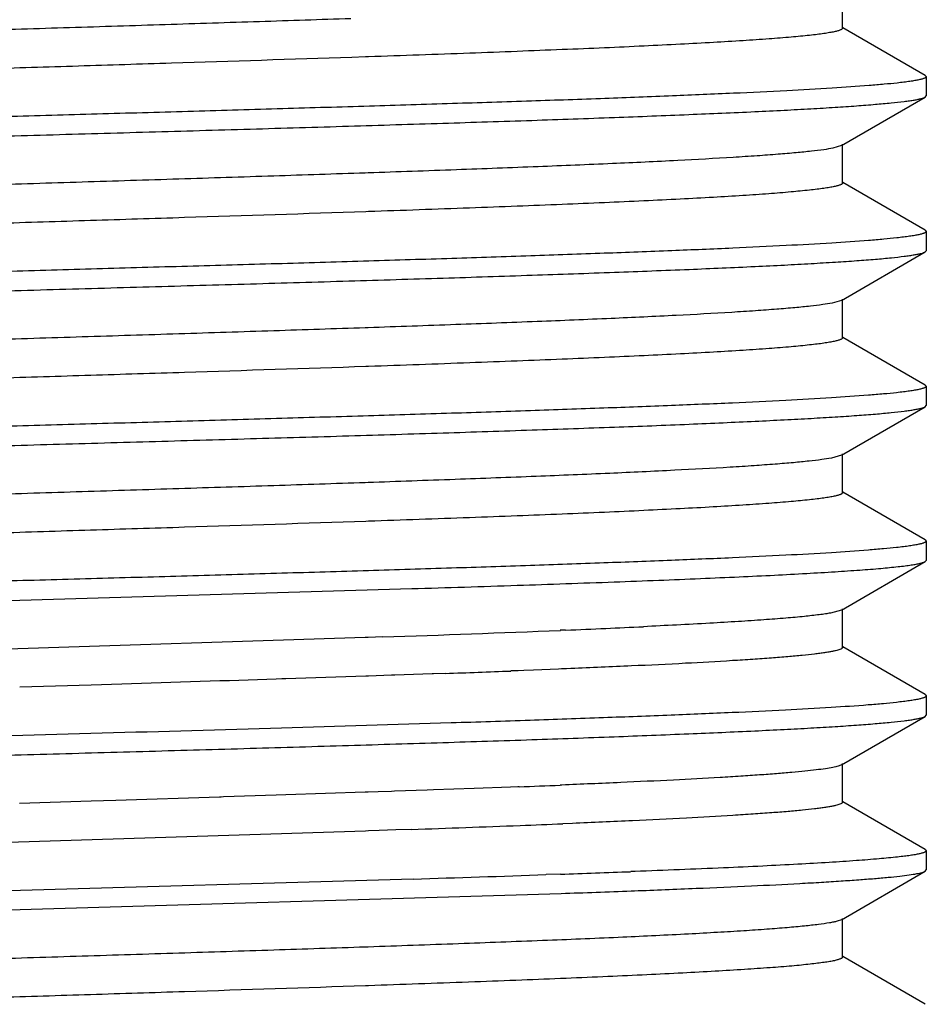
# Model space of a CAD drawing. Units: inches. Extents: x 0 to 11, y 0 to 8.5.
# Drawn here: x 5 to 5.1, y 3.5 to 3.6 of the extents above; entities that cross this region are included whole.
import ezdxf

# ---------------------------------------------------------------- set-up
doc = ezdxf.new("R2010")
doc.units = ezdxf.units.IN
doc.header["$LTSCALE"] = 0.605
doc.header["$MEASUREMENT"] = 0
doc.layers.add('ALL_FEATURES', color=7, linetype='CONTINUOUS')

msp = doc.modelspace()

# ---------------------------------------------------------------- linework, layer by layer
at = {"layer": 'ALL_FEATURES', "color": 7, "linetype": 'Continuous'}
for p, q in [((5.1198, 3.62581), (5.1198, 3.63207)), ((5.13316, 3.61819), (5.11984, 3.62589)), ((5.04281, 3.62117), (5.04056, 3.6211)), ((5.04326, 3.62119), (5.04281, 3.62117)), ((5.13316, 3.61819), (5.13333, 3.61799)), ((5.13333, 3.61799), (5.13333, 3.61488)), ((5.11961, 3.60685), (5.13316, 3.61468)), ((5.13316, 3.61468), (5.13333, 3.61488)), ((5.11961, 3.60685), (5.11826, 3.60644)), ((5.11979, 3.60081), (5.11979, 3.60706)), ((5.04322, 3.60244), (5.04274, 3.60242)), ((5.13316, 3.59319), (5.11984, 3.60089)), ((5.04326, 3.59619), (5.04282, 3.59617)), ((5.13316, 3.59319), (5.13333, 3.59299)), ((5.13333, 3.59299), (5.13333, 3.58988)), ((5.11961, 3.58185), (5.13316, 3.58969)), ((5.13316, 3.58968), (5.13333, 3.58988)), ((5.11961, 3.58185), (5.11813, 3.58142)), ((5.1198, 3.57581), (5.1198, 3.58206)), ((5.04323, 3.57744), (5.04274, 3.57742)), ((5.13316, 3.56819), (5.11984, 3.57589)), ((5.04326, 3.57119), (5.04282, 3.57117)), ((5.13316, 3.56819), (5.13333, 3.56799)), ((5.13333, 3.56799), (5.13333, 3.56488)), ((5.11961, 3.55685), (5.13316, 3.56468)), ((5.13316, 3.56468), (5.13333, 3.56488)), ((5.11961, 3.55685), (5.118, 3.55639)), ((5.1198, 3.55081), (5.1198, 3.55706)), ((5.04322, 3.55244), (5.04274, 3.55242)), ((5.13316, 3.54319), (5.11984, 3.55089)), ((5.04326, 3.54619), (5.04282, 3.54617)), ((5.13316, 3.54319), (5.13333, 3.54299)), ((5.13333, 3.54299), (5.13333, 3.53988)), ((5.11961, 3.53185), (5.13316, 3.53969)), ((5.13316, 3.53968), (5.13333, 3.53988)), ((4.94273, 3.53218), (5.05024, 3.53531)), ((5.11961, 3.53185), (5.11787, 3.53137)), ((5.11979, 3.52581), (5.11979, 3.53206)), ((5.0751, 3.52862), (5.07424, 3.52859)), ((5.04274, 3.52742), (4.93775, 3.52403)), ((5.04322, 3.52744), (5.04274, 3.52742)), ((5.04556, 3.52752), (5.04322, 3.52744)), ((5.13316, 3.51819), (5.11984, 3.52589)), ((5.06742, 3.52206), (5.06625, 3.52202)), ((5.06836, 3.5221), (5.06742, 3.52206)), ((5.06991, 3.52216), (5.06836, 3.5221)), ((5.07392, 3.52232), (5.06991, 3.52216)), ((5.07441, 3.52234), (5.07392, 3.52232)), ((5.07524, 3.52237), (5.07441, 3.52234)), ((5.07595, 3.5224), (5.07524, 3.52237)), ((5.01925, 3.5204), (5.00346, 3.5199)), ((5.01951, 3.52041), (5.01925, 3.5204)), ((5.02081, 3.52045), (5.01951, 3.52041)), ((5.02839, 3.52069), (5.02081, 3.52045)), ((5.0293, 3.52072), (5.02839, 3.52069)), ((5.02993, 3.52074), (5.0293, 3.52072)), ((5.04282, 3.52117), (5.02993, 3.52074)), ((5.04326, 3.52119), (5.04282, 3.52117)), ((5.04572, 3.52127), (5.04326, 3.52119)), ((5.047, 3.52132), (5.04572, 3.52127)), ((5.04751, 3.52133), (5.047, 3.52132)), ((5.05357, 3.52155), (5.04751, 3.52133)), ((5.05378, 3.52156), (5.05357, 3.52155)), ((5.05569, 3.52162), (5.05378, 3.52156)), ((4.99852, 3.51974), (4.98696, 3.51938)), ((5.00346, 3.5199), (4.99852, 3.51974)), ((5.13316, 3.51819), (5.13333, 3.51799)), ((5.13333, 3.51799), (5.13333, 3.51488)), ((5.11961, 3.50685), (5.13316, 3.51468)), ((5.13316, 3.51468), (5.13333, 3.51488)), ((5.11979, 3.50081), (5.11979, 3.50706)), ((5.05272, 3.50277), (5.04749, 3.50259)), ((5.05377, 3.50281), (5.05272, 3.50277)), ((5.06032, 3.50305), (5.05377, 3.50281)), ((5.06621, 3.50327), (5.06032, 3.50305)), ((5.06737, 3.50331), (5.06621, 3.50327)), ((5.06759, 3.50332), (5.06737, 3.50331)), ((5.0745, 3.5036), (5.07422, 3.50358)), ((5.0025, 3.50112), (4.9985, 3.501)), ((5.01922, 3.50165), (5.0025, 3.50112)), ((5.01948, 3.50166), (5.01922, 3.50165)), ((5.01987, 3.50167), (5.01948, 3.50166)), ((5.02838, 3.50195), (5.01987, 3.50167)), ((5.02991, 3.502), (5.02838, 3.50195)), ((5.04274, 3.50242), (5.02991, 3.502)), ((5.04322, 3.50244), (5.04274, 3.50242)), ((5.04484, 3.5025), (5.04322, 3.50244)), ((5.04698, 3.50257), (5.04484, 3.5025)), ((5.04749, 3.50259), (5.04698, 3.50257)), ((4.9985, 3.501), (4.98693, 3.50063)), ((5.13316, 3.49318), (5.11984, 3.50089)), ((5.04771, 3.49634), (5.045, 3.49625)), ((5.05021, 3.49643), (5.04771, 3.49634)), ((5.0762, 3.49741), (5.07463, 3.49735)), ((5.04281, 3.49617), (4.93499, 3.49268)), ((5.04325, 3.49619), (5.04281, 3.49617)), ((5.045, 3.49625), (5.04325, 3.49619)), ((5.13316, 3.49318), (5.13333, 3.49299)), ((5.13333, 3.49299), (5.13333, 3.48988)), ((5.05047, 3.48842), (4.94264, 3.48529)), ((5.07424, 3.48921), (5.07193, 3.48913)), ((5.08631, 3.48964), (5.0856, 3.48961)), ((5.11961, 3.48185), (5.13316, 3.48968)), ((5.13316, 3.48968), (5.13333, 3.48988)), ((4.94273, 3.48219), (5.07436, 3.48609)), ((5.08571, 3.4865), (5.08621, 3.48652)), ((5.11979, 3.47581), (5.11979, 3.48206)), ((5.11961, 3.48185), (5.11892, 3.4816)), ((5.04321, 3.47744), (5.04273, 3.47742)), ((5.04412, 3.47747), (5.04321, 3.47744)), ((5.13316, 3.46819), (5.11984, 3.47589)), ((5.04325, 3.47119), (5.04281, 3.47117)), ((5.04428, 3.47122), (5.04325, 3.47119))]:
    msp.add_line(p, q, dxfattribs=at)
for centre, radius, start, end in [((4.89065, 8.08677), 4.56189, 271.94608, 272.30656), ((4.97731, 5.91229), 2.38568, 272.34934, 272.50528), ((5.00303, 5.32782), 1.80064, 272.50034, 272.69347), ((4.89779, 7.91338), 4.3946, 272.05916, 272.19682), ((4.94642, 6.63427), 3.1333, 272.21617, 272.33762), ((4.89177, 8.0442), 4.55053, 271.99529, 272.21611), ((4.94776, 6.59453), 3.09978, 272.21811, 272.34577), ((4.82638, 10.67505), 7.19012, 271.785977, 271.957035), ((4.93407, 7.5785), 4.0917, 271.9632, 272.12227), ((4.94591, 7.18333), 3.69947, 271.98965, 272.16556)]:
    msp.add_arc(centre, radius, start, end, dxfattribs=at)
for points, knots in [([(5.0404, 3.62734), (5.03549, 3.62718), (5.02552, 3.62685), (5.01038, 3.62637), (4.99498, 3.62588), (4.97955, 3.6254), (4.96432, 3.62492), (4.9495, 3.62444), (4.93534, 3.62395), (4.92202, 3.62347), (4.90977, 3.62299), (4.9003, 3.62258), (4.89339, 3.62225), (4.88875, 3.62201), (4.8845, 3.62176), (4.88065, 3.62152), (4.87721, 3.62128), (4.8742, 3.62104), (4.87198, 3.62083), (4.87042, 3.62066), (4.86942, 3.62054), (4.86854, 3.62042), (4.86778, 3.6203), (4.86713, 3.62018), (4.86659, 3.62006), (4.86622, 3.61996), (4.86599, 3.61987), (4.86585, 3.61981), (4.86575, 3.61975), (4.86567, 3.61969), (4.86562, 3.61963), (4.86561, 3.61958), (4.86561, 3.61956)], [0, 0, 0, 0, 0.084085, 0.170972, 0.25936, 0.347945, 0.435417, 0.520463, 0.601789, 0.67822, 0.748631, 0.811904, 0.840558, 0.867102, 0.891451, 0.913517, 0.933214, 0.950458, 0.965163, 0.971545, 0.977277, 0.982357, 0.986782, 0.990553, 0.993671, 0.99614, 0.997135, 0.997974, 0.998663, 0.999212, 0.999643, 1, 1, 1, 1]), ([(5.1198, 3.62581), (5.1198, 3.62579), (5.11978, 3.62573), (5.11971, 3.62566), (5.1196, 3.62559), (5.11945, 3.62552), (5.11926, 3.62544), (5.11903, 3.62537), (5.11876, 3.6253), (5.11832, 3.6252), (5.11766, 3.62508), (5.11675, 3.62493), (5.11567, 3.62479), (5.11391, 3.62459), (5.11132, 3.62434), (5.10774, 3.62406), (5.10355, 3.62377), (5.09878, 3.62348), (5.09345, 3.6232), (5.08759, 3.62291), (5.08123, 3.62262), (5.0744, 3.62234), (5.06714, 3.62205), (5.05671, 3.62166), (5.04871, 3.62137), (5.04326, 3.62119)], [0, 0, 0, 0, 0.000979, 0.002227, 0.003884, 0.006011, 0.008634, 0.011769, 0.015421, 0.019594, 0.029513, 0.041532, 0.05565, 0.071861, 0.110527, 0.157378, 0.212115, 0.27442, 0.343973, 0.420454, 0.503509, 0.592659, 0.687394, 0.787203, 1, 1, 1, 1]), ([(5.04056, 3.6211), (5.03087, 3.62077), (5.01615, 3.6203), (4.99641, 3.61968), (4.98138, 3.61921), (4.96651, 3.61874), (4.95201, 3.61827), (4.93809, 3.6178), (4.92493, 3.61733), (4.91274, 3.61686), (4.90168, 3.61639), (4.89324, 3.61599), (4.88717, 3.61566), (4.88317, 3.61543), (4.87954, 3.61519), (4.87632, 3.61496), (4.87351, 3.61473), (4.87112, 3.61449), (4.8694, 3.61429), (4.86824, 3.61412), (4.86754, 3.61401), (4.86694, 3.61389), (4.86646, 3.61378), (4.86608, 3.61366), (4.86587, 3.61357), (4.86579, 3.61353)], [0, 0, 0, 0, 0.166315, 0.252326, 0.338638, 0.424043, 0.50733, 0.587298, 0.66284, 0.732919, 0.796497, 0.852636, 0.8777, 0.900654, 0.921417, 0.93991, 0.956055, 0.969777, 0.981038, 0.985741, 0.989824, 0.993288, 0.996133, 0.998365, 1, 1, 1, 1]), ([(5.13333, 3.61799), (5.13333, 3.61797), (5.13331, 3.61792), (5.13325, 3.61785), (5.13315, 3.61779), (5.13302, 3.61773), (5.13285, 3.61766), (5.13265, 3.6176), (5.13241, 3.61753), (5.13202, 3.61744), (5.13143, 3.61733), (5.13062, 3.6172), (5.12967, 3.61708), (5.12898, 3.617), (5.12861, 3.61696)], [0, 0, 0, 0, 0.013797, 0.031252, 0.054334, 0.0839, 0.120344, 0.16387, 0.214589, 0.272567, 0.410437, 0.577652, 0.774227, 1, 1, 1, 1]), ([(5.12861, 3.61696), (5.12792, 3.61688), (5.12642, 3.61674), (5.12293, 3.61644), (5.11768, 3.61609), (5.11038, 3.61568), (5.10179, 3.61527), (5.092, 3.61486), (5.08113, 3.61444), (5.06928, 3.61402), (5.0566, 3.61362), (5.04322, 3.61321), (5.02929, 3.61279), (5.01495, 3.61237), (5.00037, 3.61196), (4.98571, 3.61155), (4.97112, 3.61113), (4.95677, 3.61071), (4.9473, 3.61044), (4.94263, 3.6103)], [0, 0, 0, 0, 0.011206, 0.024372, 0.056455, 0.095899, 0.142288, 0.195108, 0.253793, 0.317696, 0.386124, 0.458323, 0.533507, 0.610848, 0.689499, 0.7686, 0.847287, 0.924702, 1, 1, 1, 1]), ([(4.94273, 3.60719), (4.94799, 3.60735), (4.95868, 3.60766), (4.97487, 3.60812), (4.99131, 3.60859), (5.00777, 3.60905), (5.02403, 3.60952), (5.03984, 3.60999), (5.05501, 3.61046), (5.06931, 3.61091), (5.08255, 3.61138), (5.09454, 3.61185), (5.10368, 3.61224), (5.11024, 3.61256), (5.11456, 3.6128), (5.11846, 3.61303), (5.12193, 3.61326), (5.12495, 3.6135), (5.1275, 3.61373), (5.12934, 3.61393), (5.13058, 3.61409), (5.13133, 3.6142), (5.13196, 3.61432), (5.13247, 3.61443), (5.13286, 3.61455), (5.13307, 3.61463), (5.13316, 3.61468)], [0, 0, 0, 0, 0.08288, 0.168242, 0.254907, 0.341675, 0.427346, 0.510733, 0.590679, 0.666076, 0.735875, 0.799117, 0.854924, 0.879797, 0.902531, 0.923052, 0.941289, 0.957175, 0.970661, 0.981707, 0.986304, 0.990278, 0.99363, 0.996362, 0.99848, 1, 1, 1, 1]), ([(5.11826, 3.60644), (5.11777, 3.60634), (5.11661, 3.60616), (5.11463, 3.60592), (5.11217, 3.60567), (5.10925, 3.60543), (5.10586, 3.60518), (5.10046, 3.60483), (5.09267, 3.6044), (5.08217, 3.60391), (5.07026, 3.60342), (5.05712, 3.60292), (5.04797, 3.6026), (5.04322, 3.60244)], [0, 0, 0, 0, 0.020117, 0.046676, 0.079572, 0.118689, 0.163903, 0.215089, 0.334628, 0.475226, 0.634622, 0.810493, 1, 1, 1, 1]), ([(5.04274, 3.60242), (5.03782, 3.60226), (5.02779, 3.60192), (5.01256, 3.60144), (4.99702, 3.60095), (4.98142, 3.60046), (4.96599, 3.59997), (4.95097, 3.59949), (4.93658, 3.599), (4.92304, 3.59851), (4.91057, 3.59803), (4.90093, 3.59761), (4.8939, 3.59727), (4.88917, 3.59703), (4.88483, 3.59678), (4.8809, 3.59654), (4.87741, 3.5963), (4.87435, 3.59605), (4.87209, 3.59584), (4.87051, 3.59567), (4.8695, 3.59555), (4.8686, 3.59543), (4.86782, 3.59531), (4.86716, 3.59519), (4.86662, 3.59507), (4.86624, 3.59496), (4.866, 3.59487), (4.86586, 3.59481), (4.86575, 3.59475), (4.86567, 3.59469), (4.86562, 3.59463), (4.86561, 3.59458), (4.86561, 3.59456)], [0, 0, 0, 0, 0.083277, 0.169568, 0.257594, 0.346005, 0.433435, 0.518534, 0.600045, 0.676754, 0.747444, 0.811, 0.839828, 0.866549, 0.891059, 0.913256, 0.933035, 0.950306, 0.965028, 0.971424, 0.977173, 0.98227, 0.986715, 0.990505, 0.99364, 0.996124, 0.997125, 0.997969, 0.998661, 0.999212, 0.999643, 1, 1, 1, 1]), ([(5.11979, 3.60081), (5.11979, 3.60078), (5.11978, 3.60073), (5.11971, 3.60065), (5.1196, 3.60058), (5.11945, 3.60051), (5.11926, 3.60044), (5.11903, 3.60037), (5.11875, 3.6003), (5.11831, 3.6002), (5.11765, 3.60007), (5.11673, 3.59993), (5.11565, 3.59979), (5.11389, 3.59959), (5.11129, 3.59934), (5.10771, 3.59905), (5.10353, 3.59877), (5.09876, 3.59848), (5.09343, 3.5982), (5.08757, 3.59791), (5.08121, 3.59762), (5.07439, 3.59733), (5.06713, 3.59705), (5.05671, 3.59666), (5.04871, 3.59637), (5.04326, 3.59619)], [0, 0, 0, 0, 0.000978, 0.002223, 0.003877, 0.006004, 0.008632, 0.011777, 0.015449, 0.01965, 0.029641, 0.041746, 0.055948, 0.07223, 0.110947, 0.157722, 0.212367, 0.274675, 0.344295, 0.420804, 0.503778, 0.592792, 0.68742, 0.787208, 1, 1, 1, 1]), ([(5.04282, 3.59617), (5.03307, 3.59584), (5.01826, 3.59536), (4.99837, 3.59474), (4.98318, 3.59426), (4.96812, 3.59379), (4.95343, 3.59331), (4.93929, 3.59284), (4.92593, 3.59237), (4.91353, 3.59189), (4.90228, 3.59142), (4.89369, 3.59101), (4.88751, 3.59068), (4.88343, 3.59045), (4.87974, 3.59021), (4.87647, 3.58997), (4.87362, 3.58974), (4.8712, 3.5895), (4.86946, 3.5893), (4.86828, 3.58913), (4.86757, 3.58901), (4.86696, 3.58889), (4.86647, 3.58878), (4.86609, 3.58866), (4.86588, 3.58857), (4.8658, 3.58852)], [0, 0, 0, 0, 0.165032, 0.250716, 0.336875, 0.422251, 0.505592, 0.585725, 0.661528, 0.73188, 0.795706, 0.852158, 0.877379, 0.900468, 0.921329, 0.939867, 0.956013, 0.969735, 0.981008, 0.985719, 0.98981, 0.993281, 0.996131, 0.998366, 1, 1, 1, 1]), ([(5.12855, 3.59195), (5.12786, 3.59187), (5.12635, 3.59172), (5.12285, 3.59143), (5.1176, 3.59108), (5.11028, 3.59067), (5.10168, 3.59026), (5.09189, 3.58985), (5.08102, 3.58944), (5.06918, 3.58903), (5.0565, 3.58861), (5.04313, 3.58819), (5.0292, 3.58778), (5.01488, 3.58738), (5.00032, 3.58696), (4.98567, 3.58654), (4.9711, 3.58613), (4.95676, 3.58572), (4.9473, 3.58543), (4.94264, 3.58529)], [0, 0, 0, 0, 0.01126, 0.024475, 0.056643, 0.096155, 0.142594, 0.195448, 0.25415, 0.318056, 0.386474, 0.458652, 0.533804, 0.611103, 0.689708, 0.768758, 0.847394, 0.924755, 1, 1, 1, 1]), ([(5.13333, 3.59299), (5.13333, 3.59297), (5.13331, 3.59292), (5.13325, 3.59286), (5.13315, 3.59279), (5.13302, 3.59273), (5.13285, 3.59266), (5.13264, 3.5926), (5.1324, 3.59253), (5.132, 3.59244), (5.13141, 3.59233), (5.13059, 3.5922), (5.12962, 3.59207), (5.12893, 3.59199), (5.12855, 3.59195)], [0, 0, 0, 0, 0.013546, 0.030835, 0.053819, 0.083332, 0.119754, 0.16328, 0.214015, 0.272024, 0.409987, 0.57733, 0.774059, 1, 1, 1, 1]), ([(4.94273, 3.58218), (4.948, 3.58234), (4.95869, 3.58266), (4.97489, 3.58312), (4.99133, 3.58359), (5.0078, 3.58406), (5.02405, 3.58452), (5.03988, 3.58499), (5.05504, 3.58545), (5.06935, 3.58592), (5.08259, 3.58638), (5.09458, 3.58684), (5.10372, 3.58724), (5.11028, 3.58756), (5.1146, 3.5878), (5.1185, 3.58803), (5.12196, 3.58826), (5.12497, 3.58849), (5.12753, 3.58872), (5.12937, 3.58893), (5.1306, 3.58909), (5.13134, 3.58921), (5.13197, 3.58932), (5.13248, 3.58944), (5.13286, 3.58955), (5.13308, 3.58964), (5.13316, 3.58968)], [0, 0, 0, 0, 0.08291, 0.168304, 0.254999, 0.341794, 0.427489, 0.510897, 0.590858, 0.666265, 0.736067, 0.799305, 0.855103, 0.879969, 0.902693, 0.923201, 0.941423, 0.957291, 0.970758, 0.981783, 0.986369, 0.990331, 0.993671, 0.99639, 0.998494, 1, 1, 1, 1]), ([(5.11813, 3.58142), (5.11763, 3.58132), (5.11645, 3.58114), (5.11445, 3.5809), (5.11197, 3.58065), (5.10902, 3.58041), (5.10561, 3.58016), (5.10021, 3.57981), (5.09244, 3.57939), (5.08197, 3.5789), (5.0701, 3.57841), (5.05704, 3.57792), (5.04794, 3.5776), (5.04323, 3.57744)], [0, 0, 0, 0, 0.020554, 0.04748, 0.080742, 0.120232, 0.165765, 0.217146, 0.336666, 0.477113, 0.636181, 0.811339, 1, 1, 1, 1]), ([(5.04274, 3.57742), (5.03782, 3.57726), (5.02779, 3.57692), (5.01256, 3.57644), (4.99703, 3.57595), (4.98143, 3.57546), (4.96601, 3.57497), (4.95099, 3.57449), (4.9366, 3.574), (4.92307, 3.57351), (4.9106, 3.57303), (4.90096, 3.57261), (4.89392, 3.57227), (4.88919, 3.57203), (4.88485, 3.57179), (4.88092, 3.57154), (4.87743, 3.5713), (4.87437, 3.57106), (4.8721, 3.57085), (4.87051, 3.57067), (4.86949, 3.57055), (4.86859, 3.57043), (4.86781, 3.57031), (4.86715, 3.57019), (4.86661, 3.57007), (4.86624, 3.56996), (4.866, 3.56987), (4.86586, 3.56981), (4.86575, 3.56975), (4.86567, 3.56969), (4.86562, 3.56963), (4.86561, 3.56958), (4.86561, 3.56956)], [0, 0, 0, 0, 0.083272, 0.169557, 0.257558, 0.345937, 0.433343, 0.518437, 0.599948, 0.676632, 0.747268, 0.810841, 0.839692, 0.866434, 0.890953, 0.913139, 0.932917, 0.950227, 0.96501, 0.971436, 0.977208, 0.982321, 0.98677, 0.990554, 0.993678, 0.996148, 0.997142, 0.99798, 0.998667, 0.999214, 0.999644, 1, 1, 1, 1]), ([(5.1198, 3.57581), (5.1198, 3.57579), (5.11978, 3.57573), (5.11971, 3.57566), (5.1196, 3.57559), (5.11945, 3.57552), (5.11926, 3.57544), (5.11903, 3.57537), (5.11876, 3.5753), (5.11832, 3.5752), (5.11766, 3.57508), (5.11674, 3.57493), (5.11567, 3.57479), (5.11391, 3.57459), (5.11132, 3.57434), (5.10774, 3.57406), (5.10355, 3.57377), (5.09878, 3.57348), (5.09345, 3.5732), (5.08759, 3.57291), (5.08122, 3.57262), (5.0744, 3.57234), (5.06714, 3.57205), (5.05671, 3.57166), (5.04871, 3.57137), (5.04326, 3.57119)], [0, 0, 0, 0, 0.000979, 0.002227, 0.003884, 0.006011, 0.008635, 0.01177, 0.015423, 0.019598, 0.029521, 0.041546, 0.055673, 0.071895, 0.110588, 0.15744, 0.212158, 0.274447, 0.344004, 0.42052, 0.503577, 0.592693, 0.687382, 0.787162, 1, 1, 1, 1]), ([(5.04282, 3.57117), (5.03308, 3.57084), (5.01827, 3.57036), (4.99839, 3.56974), (4.98321, 3.56926), (4.96816, 3.56879), (4.95347, 3.56831), (4.93934, 3.56784), (4.92598, 3.56737), (4.91359, 3.56689), (4.90234, 3.56642), (4.89374, 3.56602), (4.88756, 3.56569), (4.88348, 3.56545), (4.87979, 3.56521), (4.87651, 3.56498), (4.87365, 3.56474), (4.87122, 3.5645), (4.86947, 3.5643), (4.86829, 3.56413), (4.86757, 3.56401), (4.86697, 3.5639), (4.86647, 3.56378), (4.86609, 3.56366), (4.86588, 3.56357), (4.8658, 3.56353)], [0, 0, 0, 0, 0.164978, 0.250616, 0.336722, 0.422052, 0.505368, 0.585488, 0.661266, 0.73156, 0.795384, 0.851888, 0.877131, 0.900229, 0.921088, 0.939648, 0.955854, 0.969651, 0.980987, 0.985717, 0.989818, 0.99329, 0.996137, 0.998368, 1, 1, 1, 1]), ([(5.13333, 3.56799), (5.13333, 3.56797), (5.13331, 3.56792), (5.13325, 3.56785), (5.13315, 3.56779), (5.13302, 3.56773), (5.13284, 3.56766), (5.13264, 3.5676), (5.13239, 3.56753), (5.13199, 3.56744), (5.1314, 3.56733), (5.13057, 3.5672), (5.1296, 3.56707), (5.1289, 3.56699), (5.12853, 3.56695)], [0, 0, 0, 0, 0.013661, 0.031012, 0.054022, 0.083541, 0.119958, 0.163471, 0.214189, 0.272179, 0.4101, 0.577403, 0.774094, 1, 1, 1, 1]), ([(5.12853, 3.56695), (5.12783, 3.56687), (5.12632, 3.56673), (5.12281, 3.56643), (5.11755, 3.56608), (5.11023, 3.56567), (5.10163, 3.56526), (5.09184, 3.56485), (5.08097, 3.56444), (5.06913, 3.56402), (5.05646, 3.56361), (5.04309, 3.5632), (5.02917, 3.56279), (5.01485, 3.56237), (5.00029, 3.56195), (4.98565, 3.56154), (4.97108, 3.56113), (4.95675, 3.56072), (4.9473, 3.56043), (4.94263, 3.56029)], [0, 0, 0, 0, 0.011284, 0.024522, 0.056731, 0.096278, 0.142743, 0.195614, 0.254325, 0.31823, 0.386643, 0.458808, 0.533943, 0.611222, 0.689803, 0.768829, 0.84744, 0.924777, 1, 1, 1, 1]), ([(4.94273, 3.55718), (4.948, 3.55734), (4.95869, 3.55766), (4.97489, 3.55813), (4.99133, 3.55859), (5.0078, 3.55906), (5.02405, 3.55953), (5.03987, 3.55998), (5.05504, 3.56045), (5.06934, 3.56092), (5.08258, 3.56138), (5.09286, 3.56177), (5.10042, 3.5621), (5.10554, 3.56234), (5.11027, 3.56257), (5.11459, 3.5628), (5.11849, 3.56303), (5.12195, 3.56326), (5.12497, 3.56349), (5.12752, 3.56372), (5.12936, 3.56393), (5.13059, 3.56409), (5.13134, 3.56421), (5.13197, 3.56432), (5.13248, 3.56444), (5.13286, 3.56455), (5.13308, 3.56463), (5.13316, 3.56468)], [0, 0, 0, 0, 0.082907, 0.168298, 0.254991, 0.341784, 0.427474, 0.510874, 0.590828, 0.666231, 0.736033, 0.799274, 0.828154, 0.855076, 0.879944, 0.902668, 0.923177, 0.9414, 0.957271, 0.970741, 0.981771, 0.986358, 0.990323, 0.993664, 0.996385, 0.998492, 1, 1, 1, 1]), ([(5.118, 3.55639), (5.11748, 3.5563), (5.11629, 3.55612), (5.11425, 3.55588), (5.11175, 3.55563), (5.10878, 3.55539), (5.10537, 3.55514), (5.09996, 3.5548), (5.0922, 3.55438), (5.08176, 3.55389), (5.06996, 3.55341), (5.05696, 3.55292), (5.04791, 3.5526), (5.04322, 3.55244)], [0, 0, 0, 0, 0.021103, 0.048489, 0.082098, 0.121861, 0.167643, 0.219224, 0.338867, 0.47896, 0.637571, 0.812172, 1, 1, 1, 1]), ([(5.04274, 3.55242), (5.03782, 3.55226), (5.02779, 3.55192), (5.01256, 3.55144), (4.99703, 3.55095), (4.98143, 3.55046), (4.96601, 3.54997), (4.95099, 3.54949), (4.9366, 3.549), (4.92308, 3.54851), (4.91061, 3.54803), (4.90096, 3.54761), (4.89392, 3.54727), (4.88919, 3.54703), (4.88485, 3.54679), (4.88093, 3.54654), (4.87743, 3.5463), (4.87437, 3.54606), (4.8721, 3.54585), (4.87051, 3.54567), (4.8695, 3.54555), (4.8686, 3.54543), (4.86782, 3.54531), (4.86716, 3.54519), (4.86661, 3.54507), (4.86624, 3.54496), (4.86599, 3.54487), (4.86586, 3.54481), (4.86575, 3.54475), (4.86567, 3.54469), (4.86562, 3.54463), (4.86561, 3.54458), (4.86561, 3.54456)], [0, 0, 0, 0, 0.083265, 0.16956, 0.257554, 0.345914, 0.433313, 0.518424, 0.599924, 0.676543, 0.747195, 0.810836, 0.839701, 0.866426, 0.890918, 0.913097, 0.932885, 0.950202, 0.964973, 0.971387, 0.977149, 0.982257, 0.986708, 0.990502, 0.99364, 0.996125, 0.997126, 0.997969, 0.998661, 0.999212, 0.999643, 1, 1, 1, 1]), ([(5.1198, 3.55081), (5.1198, 3.55078), (5.11978, 3.55073), (5.11971, 3.55066), (5.1196, 3.55058), (5.11945, 3.55051), (5.11926, 3.55044), (5.11903, 3.55037), (5.11875, 3.5503), (5.11831, 3.5502), (5.11765, 3.55007), (5.11673, 3.54993), (5.11565, 3.54979), (5.1139, 3.54959), (5.1113, 3.54934), (5.10772, 3.54905), (5.10353, 3.54877), (5.09875, 3.54848), (5.09343, 3.5482), (5.08757, 3.54791), (5.08121, 3.54762), (5.07439, 3.54733), (5.06713, 3.54705), (5.05671, 3.54666), (5.04871, 3.54637), (5.04326, 3.54619)], [0, 0, 0, 0, 0.000979, 0.00223, 0.003895, 0.006034, 0.008672, 0.011823, 0.015494, 0.019688, 0.029649, 0.041711, 0.055866, 0.072105, 0.110787, 0.157642, 0.21242, 0.274771, 0.34434, 0.420772, 0.503709, 0.592775, 0.687474, 0.787269, 1, 1, 1, 1]), ([(5.04282, 3.54617), (5.03307, 3.54584), (5.01827, 3.54536), (4.99838, 3.54474), (4.98319, 3.54426), (4.96814, 3.54379), (4.95345, 3.54331), (4.93932, 3.54284), (4.92596, 3.54237), (4.91357, 3.54189), (4.90231, 3.54142), (4.89372, 3.54102), (4.88753, 3.54069), (4.88345, 3.54045), (4.87977, 3.54021), (4.87649, 3.53997), (4.87363, 3.53974), (4.87121, 3.5395), (4.86946, 3.5393), (4.86828, 3.53913), (4.86757, 3.53901), (4.86696, 3.53889), (4.86647, 3.53878), (4.86609, 3.53866), (4.86588, 3.53857), (4.86579, 3.53852)], [0, 0, 0, 0, 0.165026, 0.250679, 0.33679, 0.42213, 0.505479, 0.585612, 0.661337, 0.731627, 0.795515, 0.852037, 0.87725, 0.900318, 0.921168, 0.939728, 0.955924, 0.969689, 0.980989, 0.985708, 0.989805, 0.993279, 0.996131, 0.998366, 1, 1, 1, 1]), ([(5.13333, 3.54299), (5.13333, 3.54297), (5.13331, 3.54292), (5.13325, 3.54286), (5.13315, 3.54279), (5.13301, 3.54273), (5.13284, 3.54266), (5.13264, 3.5426), (5.13239, 3.54253), (5.13199, 3.54244), (5.1314, 3.54233), (5.13057, 3.5422), (5.1296, 3.54207), (5.1289, 3.54199), (5.12852, 3.54195)], [0, 0, 0, 0, 0.013556, 0.030859, 0.053857, 0.083382, 0.119813, 0.163345, 0.214085, 0.272094, 0.410052, 0.57738, 0.774085, 1, 1, 1, 1]), ([(5.12852, 3.54195), (5.12783, 3.54187), (5.12631, 3.54173), (5.12281, 3.54143), (5.11755, 3.54108), (5.11023, 3.54066), (5.10162, 3.54026), (5.09183, 3.53985), (5.08096, 3.53944), (5.06912, 3.53902), (5.05645, 3.53861), (5.04308, 3.5382), (5.02916, 3.53778), (5.01485, 3.53736), (5.00029, 3.53696), (4.98565, 3.53655), (4.97108, 3.53613), (4.95675, 3.53571), (4.9473, 3.53544), (4.94264, 3.5353)], [0, 0, 0, 0, 0.011288, 0.024529, 0.056746, 0.0963, 0.14277, 0.195643, 0.254355, 0.318259, 0.386666, 0.458824, 0.533953, 0.611227, 0.689805, 0.768828, 0.847437, 0.924775, 1, 1, 1, 1]), ([(5.05024, 3.53531), (5.05593, 3.53548), (5.06683, 3.53583), (5.08012, 3.53629), (5.08998, 3.53666), (5.09671, 3.53694), (5.10294, 3.53721), (5.10866, 3.53748), (5.11382, 3.53776), (5.11842, 3.53803), (5.12242, 3.5383), (5.1258, 3.53856), (5.12823, 3.5388), (5.12986, 3.53899), (5.13084, 3.53912), (5.13165, 3.53926), (5.1323, 3.53939), (5.13274, 3.53951), (5.13301, 3.53961), (5.13311, 3.53966), (5.13316, 3.53969)], [0, 0, 0, 0, 0.205282, 0.393614, 0.480306, 0.561454, 0.636684, 0.705644, 0.767999, 0.823468, 0.871791, 0.91273, 0.94612, 0.959939, 0.971821, 0.981756, 0.989748, 0.995813, 0.998135, 1, 1, 1, 1]), ([(5.11787, 3.53137), (5.11759, 3.53132), (5.11699, 3.53122), (5.11558, 3.53103), (5.11345, 3.53079), (5.11046, 3.53052), (5.10692, 3.53025), (5.10283, 3.52998), (5.09635, 3.5296), (5.09123, 3.52934), (5.08765, 3.52917)], [0, 0, 0, 0, 0.027896, 0.060651, 0.14072, 0.239852, 0.357447, 0.492889, 0.645552, 1, 1, 1, 1]), ([(5.11979, 3.52581), (5.11979, 3.52579), (5.11978, 3.52575), (5.11975, 3.5257), (5.11969, 3.52565), (5.11957, 3.52557), (5.11936, 3.52548), (5.11904, 3.52537), (5.11863, 3.52527), (5.11814, 3.52516), (5.11755, 3.52506), (5.11687, 3.52495), (5.11611, 3.52485), (5.11491, 3.5247), (5.11319, 3.52452), (5.11087, 3.52431), (5.10821, 3.52409), (5.10522, 3.52388), (5.1006, 3.52359), (5.09407, 3.52322), (5.08539, 3.5228), (5.07921, 3.52254), (5.07595, 3.5224)], [0, 0, 0, 0, 0.001234, 0.002667, 0.004431, 0.006597, 0.012272, 0.019849, 0.029386, 0.040906, 0.054424, 0.069944, 0.08747, 0.107001, 0.152048, 0.204928, 0.265449, 0.333413, 0.408623, 0.57998, 0.777865, 1, 1, 1, 1]), ([(5.13333, 3.51799), (5.13333, 3.51797), (5.13331, 3.51792), (5.13325, 3.51785), (5.13315, 3.51779), (5.13301, 3.51772), (5.13284, 3.51766), (5.13263, 3.5176), (5.13239, 3.51753), (5.13198, 3.51744), (5.13138, 3.51733), (5.13055, 3.5172), (5.12957, 3.51707), (5.12887, 3.51699), (5.12849, 3.51695)], [0, 0, 0, 0, 0.013603, 0.030889, 0.053842, 0.083314, 0.119695, 0.163184, 0.213889, 0.271875, 0.409821, 0.577186, 0.773974, 1, 1, 1, 1]), ([(5.12849, 3.51695), (5.1278, 3.51687), (5.12628, 3.51672), (5.12277, 3.51642), (5.1175, 3.51607), (5.11018, 3.51567), (5.10157, 3.51526), (5.09178, 3.51485), (5.0809, 3.51444), (5.06907, 3.51402), (5.05174, 3.51346), (5.02872, 3.51276), (5.00018, 3.51195), (4.9713, 3.51114), (4.95209, 3.51058), (4.94263, 3.51029)], [0, 0, 0, 0, 0.011315, 0.024581, 0.056838, 0.096423, 0.142917, 0.195808, 0.25453, 0.318437, 0.386841, 0.534099, 0.689903, 0.847485, 1, 1, 1, 1]), ([(4.94273, 3.50719), (4.94799, 3.50735), (4.95868, 3.50766), (4.97488, 3.50812), (4.99132, 3.5086), (5.00778, 3.50906), (5.02403, 3.50952), (5.03984, 3.50999), (5.05501, 3.51045), (5.06931, 3.51091), (5.08254, 3.51138), (5.09454, 3.51185), (5.10367, 3.51225), (5.11024, 3.51257), (5.11456, 3.5128), (5.11846, 3.51303), (5.12193, 3.51326), (5.12494, 3.51349), (5.1275, 3.51372), (5.12934, 3.51392), (5.13058, 3.51409), (5.13133, 3.5142), (5.13196, 3.51432), (5.13247, 3.51443), (5.13286, 3.51455), (5.13307, 3.51463), (5.13316, 3.51468)], [0, 0, 0, 0, 0.082887, 0.168254, 0.254919, 0.341682, 0.427347, 0.510729, 0.59067, 0.666064, 0.735862, 0.799105, 0.854914, 0.879788, 0.902523, 0.923043, 0.941281, 0.957168, 0.970655, 0.981702, 0.9863, 0.990275, 0.993628, 0.99636, 0.998479, 1, 1, 1, 1]), ([(5.11961, 3.50685), (5.11954, 3.50681), (5.11937, 3.50673), (5.11907, 3.50663), (5.11868, 3.50653), (5.11801, 3.50639), (5.11696, 3.50621), (5.11546, 3.50602), (5.11364, 3.50582), (5.1115, 3.50561), (5.10906, 3.50541), (5.10632, 3.50521), (5.10327, 3.50501), (5.09864, 3.50473), (5.09218, 3.50438), (5.08367, 3.50398), (5.07766, 3.50372), (5.0745, 3.5036)], [0, 0, 0, 0, 0.005303, 0.012322, 0.021098, 0.031645, 0.058052, 0.09151, 0.131945, 0.179273, 0.233402, 0.294236, 0.361673, 0.435532, 0.601553, 0.790358, 1, 1, 1, 1]), ([(5.11979, 3.50081), (5.11979, 3.50079), (5.11978, 3.50075), (5.11975, 3.5007), (5.11969, 3.50064), (5.11957, 3.50057), (5.11936, 3.50047), (5.11904, 3.50037), (5.11863, 3.50027), (5.11813, 3.50016), (5.11754, 3.50006), (5.11686, 3.49995), (5.1161, 3.49985), (5.11491, 3.4997), (5.1132, 3.49952), (5.1109, 3.49931), (5.10826, 3.4991), (5.10529, 3.49889), (5.1007, 3.49859), (5.0942, 3.49823), (5.08557, 3.49781), (5.07944, 3.49755), (5.0762, 3.49741)], [0, 0, 0, 0, 0.001236, 0.002673, 0.004444, 0.006624, 0.012348, 0.020005, 0.029641, 0.04127, 0.054894, 0.070507, 0.088102, 0.107669, 0.152667, 0.205401, 0.265762, 0.33364, 0.408892, 0.580478, 0.778276, 1, 1, 1, 1]), ([(5.1287, 3.49197), (5.12771, 3.49186), (5.12549, 3.49165), (5.12181, 3.49136), (5.11743, 3.49108), (5.11239, 3.49079), (5.10671, 3.49049), (5.09794, 3.49009), (5.09108, 3.48982), (5.08631, 3.48964)], [0, 0, 0, 0, 0.070456, 0.157606, 0.261031, 0.380154, 0.514368, 0.662957, 1, 1, 1, 1]), ([(5.13333, 3.49299), (5.13333, 3.49297), (5.13331, 3.49292), (5.13325, 3.49286), (5.13316, 3.49279), (5.13303, 3.49273), (5.13286, 3.49267), (5.13266, 3.49261), (5.13243, 3.49254), (5.13204, 3.49245), (5.13147, 3.49234), (5.13067, 3.49221), (5.12974, 3.49209), (5.12906, 3.49201), (5.1287, 3.49197)], [0, 0, 0, 0, 0.013661, 0.031055, 0.05412, 0.083693, 0.120156, 0.163705, 0.214449, 0.272452, 0.410366, 0.577615, 0.774211, 1, 1, 1, 1]), ([(5.08621, 3.48652), (5.08953, 3.48665), (5.09582, 3.4869), (5.10473, 3.48729), (5.11147, 3.48762), (5.11629, 3.4879), (5.11945, 3.4881), (5.12231, 3.48829), (5.12484, 3.48849), (5.12705, 3.48868), (5.12893, 3.48887), (5.13047, 3.48907), (5.13154, 3.48923), (5.13223, 3.48938), (5.13262, 3.48947), (5.13292, 3.48957), (5.13309, 3.48964), (5.13316, 3.48968)], [0, 0, 0, 0, 0.211404, 0.401184, 0.567498, 0.641329, 0.70871, 0.769473, 0.823456, 0.870541, 0.910635, 0.94365, 0.969519, 0.979775, 0.988256, 0.994982, 1, 1, 1, 1]), ([(5.11892, 3.4816), (5.11874, 3.48155), (5.11833, 3.48145), (5.11734, 3.48127), (5.11577, 3.48105), (5.11349, 3.4808), (5.11071, 3.48054), (5.10744, 3.48029), (5.10369, 3.48003), (5.09948, 3.47978), (5.09297, 3.47942), (5.08383, 3.47898), (5.07175, 3.47848), (5.05834, 3.47797), (5.04898, 3.47764), (5.04412, 3.47747)], [0, 0, 0, 0, 0.007509, 0.016741, 0.040411, 0.070968, 0.108253, 0.152094, 0.202313, 0.258728, 0.321155, 0.462951, 0.625173, 0.805191, 1, 1, 1, 1]), ([(5.04273, 3.47742), (5.03781, 3.47726), (5.02778, 3.47692), (5.01256, 3.47644), (4.99702, 3.47595), (4.98143, 3.47546), (4.966, 3.47497), (4.95099, 3.47449), (4.9366, 3.474), (4.92307, 3.47351), (4.9106, 3.47303), (4.90096, 3.47261), (4.89392, 3.47227), (4.88919, 3.47203), (4.88485, 3.47179), (4.88093, 3.47154), (4.87743, 3.4713), (4.87437, 3.47106), (4.8721, 3.47085), (4.87051, 3.47067), (4.8695, 3.47055), (4.8686, 3.47043), (4.86782, 3.47031), (4.86716, 3.47019), (4.86661, 3.47007), (4.86623, 3.46996), (4.86599, 3.46987), (4.86586, 3.46981), (4.86575, 3.46975), (4.86567, 3.46969), (4.86562, 3.46963), (4.86561, 3.46958), (4.86561, 3.46956)], [0, 0, 0, 0, 0.083252, 0.169534, 0.257542, 0.345916, 0.433301, 0.518383, 0.599899, 0.676589, 0.747252, 0.810855, 0.839696, 0.866402, 0.890885, 0.913063, 0.932857, 0.950187, 0.964974, 0.971393, 0.977158, 0.982267, 0.986718, 0.990511, 0.993646, 0.996128, 0.997128, 0.997971, 0.998662, 0.999213, 0.999644, 1, 1, 1, 1]), ([(5.11979, 3.47581), (5.11979, 3.47579), (5.11977, 3.47573), (5.11971, 3.47566), (5.1196, 3.47559), (5.11945, 3.47552), (5.11927, 3.47545), (5.11904, 3.47538), (5.11878, 3.4753), (5.11834, 3.4752), (5.11769, 3.47508), (5.11679, 3.47494), (5.11573, 3.4748), (5.1145, 3.47466), (5.11312, 3.47451), (5.11097, 3.47431), (5.1079, 3.47407), (5.10378, 3.47379), (5.09908, 3.4735), (5.09383, 3.47322), (5.08805, 3.47293), (5.08177, 3.47265), (5.07503, 3.47236), (5.06787, 3.47208), (5.05757, 3.47169), (5.04967, 3.47141), (5.04428, 3.47122)], [0, 0, 0, 0, 0.000984, 0.00223, 0.003881, 0.005998, 0.00861, 0.011732, 0.015371, 0.019534, 0.029441, 0.041467, 0.055617, 0.07187, 0.090199, 0.110574, 0.157349, 0.211953, 0.274142, 0.343661, 0.420141, 0.503142, 0.59222, 0.686933, 0.786829, 1, 1, 1, 1]), ([(5.04281, 3.47117), (5.03306, 3.47084), (5.01826, 3.47036), (4.99837, 3.46974), (4.98319, 3.46926), (4.96814, 3.46879), (4.95345, 3.46831), (4.93932, 3.46784), (4.92596, 3.46737), (4.91356, 3.46689), (4.90231, 3.46642), (4.89372, 3.46602), (4.88754, 3.46569), (4.88346, 3.46545), (4.87978, 3.46521), (4.8765, 3.46497), (4.87364, 3.46474), (4.87121, 3.4645), (4.86946, 3.4643), (4.86828, 3.46413), (4.86756, 3.46401), (4.86696, 3.46389), (4.86647, 3.46378), (4.86609, 3.46366), (4.86588, 3.46357), (4.86579, 3.46352)], [0, 0, 0, 0, 0.164992, 0.250655, 0.336776, 0.422104, 0.505419, 0.585555, 0.661347, 0.731662, 0.795521, 0.851999, 0.877199, 0.900262, 0.921115, 0.939685, 0.955897, 0.96968, 0.980988, 0.98571, 0.989807, 0.993281, 0.996132, 0.998367, 1, 1, 1, 1])]:
    msp.add_open_spline(points, degree=3, knots=knots, dxfattribs=at)

doc.saveas('drawing.dxf')
